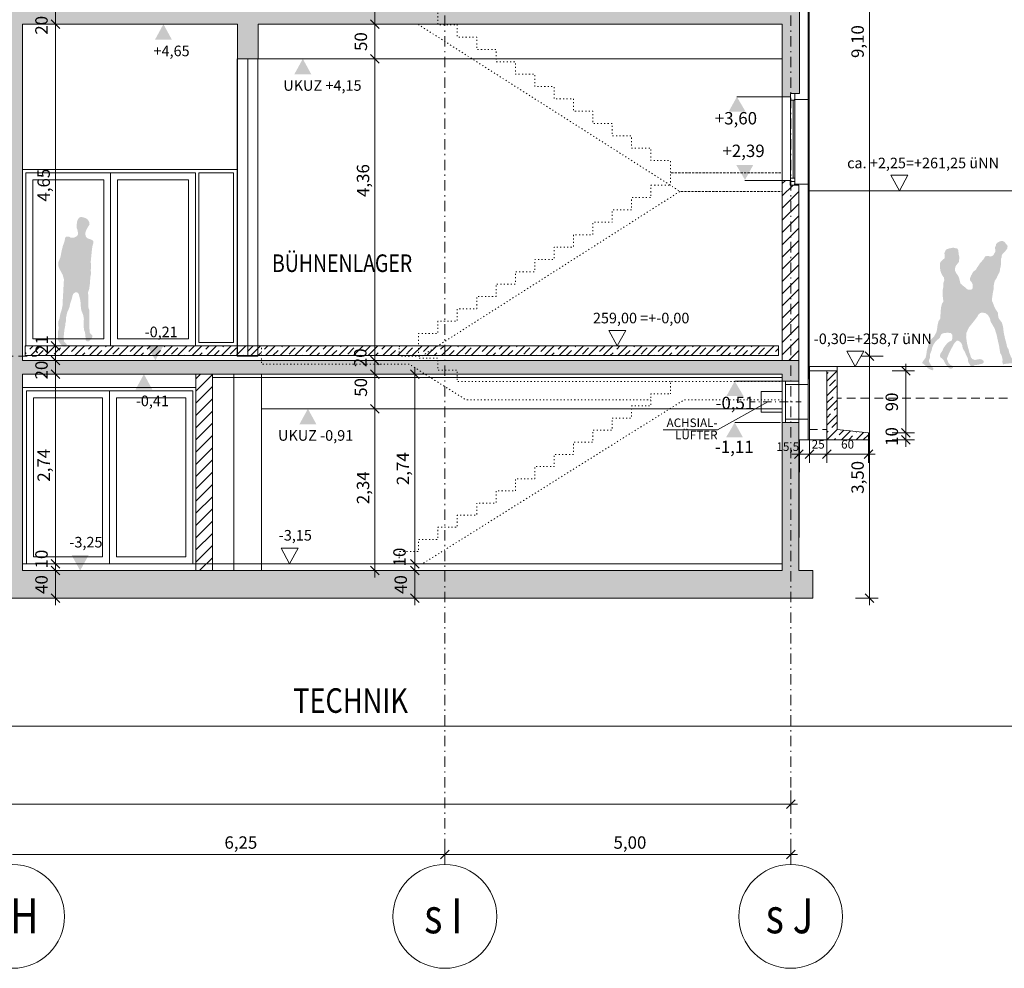
# Model space of a CAD drawing. Extents: x -42230 to 231307, y -6630 to 19629.
# Drawn here: x 70696 to 84932, y -6521 to 7194 of the extents above; entities that cross this region are included whole.
import ezdxf

# ---------------------------------------------------------------- set-up
doc = ezdxf.new("R2010")
doc.units = 0
doc.header["$MEASUREMENT"] = 0
for name, pattern in [('S-0DA000', [400, 62.5, -75, 125, -75, 62.5, 0]), ('S-0DA010', [400, 62.5, -75, 125, -75, 62.5, 0]), ('S-0DA025', [400, 62.5, -75, 125, -75, 62.5, 0]), ('S-0DD010', [475, 62.5, -50, 12.5, -50, 125, -50, 12.5, -50, 62.5, 0]), ('S-0DD025', [595, 75, -65, 17.5, -65, 150, -65, 17.5, -65, 75, 0]), ('S-0DT010', [100, 7.5, -35, 15, -35, 7.5, 0])]:
    doc.linetypes.add(name, pattern=pattern)
for name, color, linetype in [('S-00achs', 7, 'Continuous'), ('S-00bem', 7, 'Continuous'), ('S-00grafik', 7, 'Continuous'), ('S-00sonst', 7, 'Continuous'), ('S-00symbole', 7, 'Continuous'), ('S-00txt', 7, 'Continuous'), ('S-01gruend', 7, 'Continuous'), ('S-02wand', 7, 'Continuous'), ('S-02wand-lt', 7, 'Continuous'), ('S-02wand-mw', 7, 'Continuous'), ('S-03decke', 7, 'Continuous'), ('S-04treppe', 7, 'Continuous'), ('S-07fass', 7, 'Continuous'), ('S-08fboden', 7, 'Continuous'), ('S-09udecke', 7, 'Continuous'), ('S-10tuer', 7, 'Continuous')]:
    doc.layers.add(name, color=color, linetype=linetype)
doc.styles.add('ERSTELLTER_STIL_1', font='Arial')
pattern_1 = [(45, (0, 0), (-88.38835, 88.38835), [])]
pattern_2 = [(45, (0, 0), (-106.06602, 106.06602), []), (45, (105, 0), (-106.06602, 106.06602), [62.5, -75, 125, -75, 62.5, 0, 0, 0])]

# ---------------------------------------------------------------- blocks, each defined once
blk = doc.blocks.new('END$MARK$2$105_5E')
at = {"layer": 'S-00bem', "color": 1, "linetype": 'Continuous', "lineweight": 18}
for p, q in [((-62.5, -62.5), (62.5, 62.5)), ((-62.5, 0), (62.5, 0)), ((0, 125), (0, -125))]:
    blk.add_line(p, q, dxfattribs=at)
blk = doc.blocks.new('END$MARK$2$105_5E_2')
at = {"layer": 'S-00bem', "color": 1, "linetype": 'Continuous', "lineweight": 18}
for p, q in [((-62.5, -62.5), (62.5, 62.5)), ((-62.5, 0), (62.5, 0)), ((0, 125), (0, -125))]:
    blk.add_line(p, q, dxfattribs=at)

msp = doc.modelspace()

# ---------------------------------------------------------------- hatches: boundary and pattern name
at = {"layer": 'S-00grafik', "linetype": 'Continuous', "lineweight": 18}
for points in [[(71552.074159, 4328.639929), (71528.719296, 4290.534626), (71523.802482, 4256.116932), (71517.656466, 4218.011629), (71517.656466, 4184.823138), (71527.490092, 4166.385088), (71531.177702, 4149.176241), (71538.552922, 4118.446158), (71541.011329, 4097.549701), (71529.948499, 4074.194838), (71511.510449, 4056.985991), (71480.780365, 4043.464754), (71431.612232, 4043.464754), (71420.549402, 4053.298381), (71399.652945, 4059.444397), (71365.235251, 4054.527584), (71351.714015, 4036.089534), (71345.567998, 3994.29662), (71335.734371, 3963.566537), (71322.213134, 3931.60725), (71314.837914, 3898.41876), (71307.462694, 3873.834693), (71295.170661, 3816.062136), (71290.253847, 3782.873646), (71280.420221, 3747.226749), (71263.211374, 3707.892242), (71253.377747, 3677.162158), (71253.377747, 3658.724108), (71257.065357, 3629.223228), (71270.586594, 3592.347128), (71303.775084, 3529.657757), (71316.067118, 3509.990504), (71325.900744, 3475.57281), (71336.906124, 3437.079903), (71332.283346, 3395.474901), (71329.201494, 3323.051379), (71326.119642, 3264.49619), (71321.496864, 3188.990816), (71318.415011, 3131.976554), (71318.415011, 3079.585069), (71304.546677, 3007.161547), (71281.432787, 2931.656172), (71272.187231, 2874.64191), (71256.777971, 2834.577834), (71252.155193, 2806.841166), (71253.696119, 2771.399867), (71262.941675, 2745.204125), (71256.777971, 2711.303753), (71247.532415, 2672.780603), (71250.614267, 2563.374856), (71261.400749, 2544.883744), (71282.973713, 2510.983372), (71310.710381, 2478.623926), (71335.365198, 2464.755592), (71358.479088, 2464.755592), (71370.806496, 2481.705778), (71375.429274, 2500.19689), (71363.101866, 2517.147076), (71338.44705, 2540.260966), (71333.824272, 2569.53856), (71333.824272, 2628.093749), (71343.069828, 2715.926531), (71353.85631, 2765.236163), (71355.397236, 2796.054684), (71363.101866, 2826.873204), (71367.724644, 2894.673948), (71384.67483, 2967.097471), (71413.952424, 3030.275437), (71420.116128, 3059.553031), (71427.820758, 3096.535255), (71452.475574, 3165.876926), (71458.639278, 3201.318224), (71469.42576, 3229.054892), (71495.621503, 3250.627856), (71526.440023, 3252.168782), (71549.553913, 3227.513966), (71557.258543, 3196.695446), (71569.585951, 3148.92674), (71577.290581, 3098.076181), (71580.372433, 3036.439141), (71586.536137, 2993.293213), (71615.813731, 2920.86969), (71623.518361, 2868.478206), (71621.977435, 2748.285977), (71628.141139, 2703.599123), (71640.468547, 2672.780603), (71646.632251, 2625.011897), (71649.714103, 2558.752078), (71663.582438, 2546.42467), (71695.941884, 2543.342818), (71711.351144, 2558.752078), (71737.546886, 2589.570598), (71746.792442, 2604.979858), (71748.333368, 2628.093749), (71731.383182, 2641.962083), (71711.351144, 2661.994121), (71706.728366, 2685.108011), (71702.105588, 2794.513758), (71700.564662, 2999.456917), (71691.319106, 3019.488955), (71688.237254, 3094.994329), (71688.237254, 3213.645632), (71682.07355, 3241.3823), (71689.77818, 3267.578042), (71700.564662, 3298.396563), (71712.89207, 3387.770271), (71715.973922, 3461.734719), (71726.760404, 3520.289908), (71723.678552, 3572.681392), (71728.175662, 3641.04549), (71722.878998, 3692.687965), (71729.499828, 3757.572101), (71734.796492, 3814.51124), (71741.417322, 3878.07121), (71748.038152, 3921.768688), (71759.955647, 3960.169503), (71762.603979, 3991.949488), (71746.713986, 4006.515314), (71710.961504, 4022.405307), (71676.533187, 4032.998635), (71659.319028, 4047.564461), (71648.7257, 4071.39945), (71643.429036, 4108.476099), (71651.374032, 4133.635253), (71669.912357, 4174.6844), (71688.450681, 4205.140219), (71705.664839, 4235.596037), (71703.016507, 4263.403524), (71683.154017, 4300.480173), (71651.374032, 4324.315161), (71612.973217, 4337.556822), (71575.896569, 4341.52932)], [(83748.818489, 2244.593963), (83747.063936, 2225.28385), (83765.419492, 2214.737921), (83801.176046, 2184.854687), (83826.568424, 2154.044087), (83861.243051, 2136.252394), (83891.844708, 2125.061029), (83905.045366, 2133.206969), (83904.763435, 2155.817247), (83887.207875, 2176.881915), (83860.888131, 2218.056692), (83844.44169, 2246.185371), (83843.696076, 2273.977738), (83855.196562, 2301.124669), (83857.31462, 2355.291162), (83880.006471, 2413.03975), (83890.115907, 2455.732947), (83909.016719, 2497.471587), (83931.990501, 2532.609897), (83968.783186, 2568.984696), (83998.020984, 2592.49515), (84009.212349, 2623.096807), (84022.594759, 2648.670936), (84054.487287, 2661.971774), (84109.608336, 2668.645091), (84158.901863, 2662.608625), (84182.103194, 2636.825552), (84182.512496, 2593.332359), (84173.512177, 2557.703175), (84136.901245, 2538.756565), (84112.227291, 2522.619246), (84085.489661, 2490.626539), (84054.342748, 2449.533335), (84040.160341, 2413.440467), (84014.040955, 2374.538309), (84001.122228, 2343.782091), (84005.631691, 2312.844121), (84035.27879, 2292.861381), (84052.679789, 2273.524077), (84069.899035, 2236.758583), (84094.182294, 2198.883971), (84136.666549, 2152.190792), (84166.649961, 2147.908879), (84189.905675, 2160.436911), (84187.587258, 2186.347354), (84149.303344, 2205.557288), (84126.256574, 2229.612998), (84115.146782, 2256.477998), (84101.691384, 2290.097888), (84109.891706, 2315.208335), (84138.565641, 2383.939344), (84162.184858, 2431.323756), (84187.840561, 2475.408002), (84204.059453, 2508.200705), (84227.651479, 2536.429564), (84246.988783, 2553.830563), (84275.244833, 2549.394089), (84305.355616, 2524.229261), (84322.111179, 2492.645856), (84329.275371, 2451.498269), (84340.539724, 2422.905907), (84362.631937, 2390.058822), (84380.623989, 2344.656513), (84403.643568, 2301.445251), (84410.007764, 2249.778927), (84426.763327, 2218.195522), (84445.091692, 2188.49404), (84459.837962, 2179.366352), (84482.293678, 2181.375646), (84494.721531, 2198.1584), (84560.052197, 2207.486447), (84618.009729, 2221.378338), (84632.164945, 2238.315654), (84631.728452, 2262.653295), (84607.572563, 2279.644992), (84579.007391, 2287.536192), (84503.62167, 2273.826052), (84467.374242, 2289.735822), (84449.818682, 2310.800489), (84439.663448, 2346.456865), (84425.744366, 2385.258844), (84412.316158, 2438.034286), (84393.42393, 2512.956324), (84379.895543, 2605.770234), (84384.850082, 2667.1553), (84416.669621, 2739.650158), (84501.137233, 2846.456139), (84538.575353, 2895.077039), (84554.794245, 2927.869742), (84580.422756, 2952.798436), (84618.115617, 2959.653506), (84662.536176, 2949.69863), (84698.13817, 2921.542759), (84725.385281, 2870.003805), (84734.431396, 2827.283418), (84752.759761, 2797.581936), (84794.107706, 2724.669193), (84821.145874, 2636.546497), (84839.083544, 2552.833084), (84855.939287, 2481.211211), (84872.276964, 2376.460322), (84895.451105, 2331.521697), (84906.997389, 2280.319056), (84903.797403, 2238.244103), (84915.061756, 2209.65174), (84942.235878, 2217.306806), (84974.901211, 2221.97083), (85035.513472, 2225.653105), (85077.742986, 2220.725757), (85118.863381, 2208.734396), (85151.374153, 2215.125782), (85165.68393, 2230.335735), (85150.192046, 2267.25579), (85114.099178, 2281.438197), (85051.295871, 2282.783449), (85027.012612, 2320.658061), (85004.638468, 2376.115424), (84993.092184, 2427.318065), (84972.727334, 2460.319711), (84966.181387, 2494.557846), (84939.634093, 2596.654006), (84922.005545, 2676.912693), (84916.750468, 2735.64303), (84907.39523, 2781.818143), (84895.512633, 2817.319958), (84866.047286, 2854.730887), (84845.527874, 2889.459896), (84839.345431, 2958.554409), (84805.188869, 3009.475119), (84783.742091, 3054.568305), (84767.631963, 3098.397811), (84752.603763, 3130.135778), (84754.84919, 3163.419355), (84767.694929, 3253.369593), (84777.495244, 3299.517516), (84776.931381, 3344.738072), (84787.092861, 3390.206554), (84794.926451, 3419.019001), (84819.764766, 3455.600001), (84835.122162, 3493.415001), (84849.245557, 3521.74908), (84866.467645, 3550.360425), (84868.10385, 3578.618342), (84873.871644, 3607.245946), (84881.319288, 3628.735689), (84882.895589, 3680.93509), (84884.346951, 3711.258802), (84881.943987, 3738.114135), (84891.163902, 3751.433121), (84893.447058, 3772.460756), (84897.703588, 3794.706132), (84916.420681, 3818.245411), (84940.487105, 3840.181003), (84956.382771, 3860.344325), (84973.03407, 3883.698761), (84980.035864, 3921.807285), (84968.0433, 3939.475222), (84952.859622, 3957.898791), (84934.207565, 3980.176686), (84910.005075, 3994.669768), (84873.853665, 3991.435009), (84839.844213, 3975.897904), (84814.081681, 3949.645878), (84809.640308, 3929.466297), (84798.523183, 3902.44238), (84800.355357, 3870.330138), (84802.850742, 3842.441908), (84792.119563, 3822.740694), (84779.692276, 3798.723048), (84766.433193, 3784.001478), (84738.528704, 3770.0518), (84706.802408, 3775.542329), (84676.478696, 3776.993691), (84653.184163, 3769.703505), (84645.366833, 3752.345352), (84622.317048, 3719.047887), (84596.646937, 3691.762964), (84583.295433, 3678.074292), (84557.793907, 3637.269281), (84537.380705, 3609.413569), (84527.774845, 3588.771879), (84499.946518, 3562.33501), (84485.19243, 3552.685506), (84466.089391, 3521.823523), (84457.239163, 3504.372948), (84449.236989, 3489.080589), (84434.156859, 3448.166897), (84438.625617, 3421.496407), (84454.564928, 3406.263952), (84465.524594, 3388.503593), (84476.098315, 3363.420531), (84476.511646, 3323.893164), (84467.275473, 3299.119885), (84449.422693, 3289.193116), (84409.802904, 3289.812682), (84385.692836, 3303.272867), (84370.601579, 3320.663539), (84343.871186, 3340.136265), (84322.397702, 3359.038202), (84301.016639, 3376.907241), (84292.970821, 3397.01066), (84282.706884, 3441.903616), (84273.644428, 3473.368906), (84261.097333, 3497.234228), (84239.824952, 3525.524663), (84228.772863, 3544.317919), (84220.819467, 3563.38844), (84220.112612, 3594.560206), (84223.151401, 3618.778955), (84237.552061, 3644.014343), (84257.117209, 3669.711838), (84276.959622, 3692.310642), (84276.421351, 3709.96232), (84283.346983, 3760.558034), (84272.789521, 3797.09539), (84268.815389, 3841.509979), (84266.303745, 3857.943916), (84257.980663, 3881.146027), (84242.688304, 3889.1482), (84218.561976, 3891.154092), (84195.946914, 3899.542211), (84174.590878, 3894.155377), (84120.891551, 3883.275708), (84088.689431, 3869.763499), (84075.780123, 3844.309368), (84064.781872, 3814.470168), (84071.593524, 3789.261941), (84070.713515, 3748.178586), (84042.603128, 3722.882982), (84009.140285, 3689.515004), (83999.783471, 3658.303986), (84005.556588, 3576.811326), (84014.683726, 3542.698148), (84024.239011, 3520.772796), (84038.853417, 3493.225366), (84057.987704, 3466.082367), (84064.506019, 3427.179688), (84051.168565, 3389.537733), (84049.027833, 3328.598609), (84040.051733, 3276.160005), (84040.361298, 3204.809303), (84051.994265, 3117.941183), (84031.856964, 3090.021446), (84018.911046, 3040.109676), (84012.720018, 2992.543512), (84005.956544, 2873.537228), (83981.564521, 2834.789631), (83967.200362, 2781.268574), (83960.209338, 2723.183672), (83950.409024, 2677.03575), (83917.507557, 2616.632432), (83884.015037, 2582.294118), (83849.567959, 2539.164429), (83841.213076, 2515.781345), (83825.430677, 2458.651001), (83810.911957, 2406.857307), (83805.339173, 2352.381692), (83793.811496, 2306.079208), (83767.382988, 2270.631776)]]:
    msp.add_hatch(color=4, dxfattribs=at).paths.add_polyline_path(points, flags=0)
at = {"layer": 'S-00symbole', "linetype": 'Continuous', "lineweight": 18}
for points in [[(72651.681187, 6904.622224), (72897.093782, 6904.622224), (72774.387484, 7128.623926)], [(74666.685847, 6404.622224), (74912.098443, 6404.622224), (74789.392145, 6628.623926)], [(80947.003672, 5865.625647), (81190.753672, 5865.625647), (81065.500389, 6078.627939)], [(81301.100042, 5091.630232), (81057.350042, 5091.630232), (81182.603325, 4878.627939)], [(72780.407277, 2492.625628), (72534.994682, 2492.625628), (72657.70098, 2268.623926)], [(72369.591302, 1844.622223), (72615.003897, 1844.622223), (72492.297599, 2068.623926)], [(80915.753165, 1755.621633), (81159.503165, 1755.621633), (81034.249881, 1968.623926)], [(74740.409434, 1344.622223), (74985.822029, 1344.622223), (74863.115731, 1568.623926)], [(81152.746598, 1155.621633), (81034.249881, 1368.623926), (80908.996598, 1155.621633)], [(71692.456925, -547.374372), (71447.04433, -547.374372), (71569.750627, -771.376074)]]:
    msp.add_hatch(color=4, dxfattribs=at).paths.add_polyline_path(points, flags=0)
at = {"layer": 'S-02wand-mw', "linetype": 'Continuous', "lineweight": 18}
h = msp.add_hatch(dxfattribs=at)
h.set_pattern_fill('S_MW035CN050', color=3, style=0, pattern_type=2)
h.set_pattern_definition(pattern_1)
h.paths.add_polyline_path([(81836.067419, 4868.623926), (81721.531674, 4868.623926), (81721.531674, 2268.623926), (81961.531674, 2268.623926), (81961.531674, 4803.623926), (81836.067419, 4803.623926)], flags=0)
h = msp.add_hatch(dxfattribs=at)
h.set_pattern_fill('S_MW035CN050', color=3, style=0, pattern_type=2)
h.set_pattern_definition(pattern_1)
h.paths.add_polyline_path([(73243.342115, -771.376074), (73483.342115, -771.376074), (73483.342115, 2068.623926), (73243.342115, 2068.623926)], flags=0)
at = {"layer": 'S-03decke', "linetype": 'Continuous', "lineweight": 18}
h = msp.add_hatch(dxfattribs=at)
h.set_pattern_fill('S_BS035CN050', color=3, style=0, pattern_type=2)
h.set_pattern_definition(pattern_2)
h.paths.add_polyline_path([(31818.364732, -1671.376074), (35967.990344, -1671.376074), (35967.990344, -1171.376074), (35767.990366, -1171.376074), (35767.990245, 1968.623926), (70436.14159, 1968.623926), (70436.14159, -771.376074), (70236.14159, -771.376074), (70236.14159, -1171.376377), (82163.729165, -1171.376377), (82163.729165, -771.376074), (81961.531674, -771.376074), (81961.531674, 1368.623926), (81718.342115, 1368.623926), (81718.342115, -771.376074), (70736.141589, -771.376074), (70736.141589, 2068.623926), (81718.342115, 2068.623926), (81718.342115, 1968.623926), (81961.531674, 1968.623926), (81961.531674, 2268.623926), (70736.141589, 2268.623926), (70736.141589, 7128.623926), (73843.335579, 7128.623926), (73843.335579, 6628.623926), (74143.335579, 6628.623926), (74143.335579, 7128.623926), (81718.342115, 7128.623926), (81718.342115, 6078.623926), (81838.342115, 6078.623926), (81838.342115, 6128.623926), (81968.771986, 6128.624152), (81968.656791, 7328.624152), (70736.141589, 7328.623926), (70736.141589, 10528.623926), (81718.342115, 10528.623926), (81718.342115, 10328.623943), (81838.342115, 10328.623943), (81838.517909, 10378.618984), (81968.342143, 10378.626894), (81968.342143, 11328.623926), (81718.342115, 11328.623926), (81718.342115, 10808.623926), (70736.141589, 10808.623926), (70736.141589, 14228.623926), (70436.14159, 14228.623926), (70436.14159, 2218.623926), (35767.990245, 2218.623926), (35767.990245, 14228.623926), (35467.990344, 14228.623926), (35467.990245, 8308.623926), (32607.990248, 8308.623926), (32607.990248, 8788.623926), (32357.990248, 8788.623926), (32357.990248, 8028.623926), (35467.990245, 8028.623926), (35467.990316, 5288.623926), (35467.990316, 5028.623926), (35467.990344, 1868.623926), (32018.364732, 1868.623926), (32018.364732, -1171.376074), (31818.364732, -1171.376074)], flags=0)
h.paths.add_polyline_path([(32268.364732, 1668.623926), (35467.990344, 1668.623926), (35467.990366, -1171.376074), (32268.364732, -1171.376074)], flags=0)
h = msp.add_hatch(dxfattribs=at)
h.set_pattern_fill('S_BS035CN050', color=3, style=0, pattern_type=2)
h.set_pattern_definition(pattern_2)
h.paths.add_polyline_path([(82366.531674, 1118.623926), (82966.531674, 1118.623926), (82966.531674, 1218.623926), (82516.531674, 1268.623926), (82516.531674, 2118.623926), (82366.531674, 2118.623926)], flags=0)
at = {"layer": 'S-08fboden', "linetype": 'Continuous', "lineweight": 18}
h = msp.add_hatch(dxfattribs=at)
h.set_pattern_fill('S_BS035CN050', color=3, style=0, pattern_type=2)
h.set_pattern_definition(pattern_2)
h.paths.add_polyline_path([(70776.105544, 2338.623926), (81668.784651, 2338.623926), (81668.784651, 2478.623926), (70776.105544, 2478.623926)], flags=0)

# ---------------------------------------------------------------- linework, layer by layer
at = {"layer": 'S-00achs', "color": 1, "linetype": 'S-0DD025', "lineweight": 18}
for p, q in [((76843.342115, -5021.376074), (76843.342115, 19628.623926)), ((81843.342115, -5021.376074), (81843.342115, 19628.623926))]:
    msp.add_line(p, q, dxfattribs=at)
at = {"layer": 'S-00achs', "color": 4, "linetype": 'Continuous', "lineweight": 18}
for centre in [(70593.342115, -5771.376074), (76843.342115, -5771.376074), (81843.342115, -5771.376074)]:
    msp.add_circle(centre, 750, dxfattribs=at)
at = {"layer": 'S-00bem', "color": 4, "linetype": 'Continuous', "lineweight": 18}
for p, q in [((82982.183474, 2328.623926), (82982.183474, 11428.623926)), ((71214.465099, 7128.623926), (71214.465099, 7328.623926)), ((75831.825505, 7128.623926), (75831.825505, 7328.623926)), ((71314.465099, 7128.623926), (71014.465099, 7128.623926)), ((71214.465099, 2478.623926), (71214.465099, 7128.623926)), ((75731.825505, 7128.623926), (76031.825505, 7128.623926)), ((75831.825505, 6628.623926), (75831.825505, 7128.623926)), ((75731.825505, 6628.623926), (76031.825505, 6628.623926)), ((75831.825505, 2268.623926), (75831.825505, 6628.623926)), ((71314.465099, 2478.623926), (71014.465099, 2478.623926)), ((71214.465099, 2268.623926), (71214.465099, 2478.623926)), ((82882.183474, 2328.623926), (83182.183474, 2328.623926)), ((82982.183474, -1171.376377), (82982.183474, 2328.623926)), ((71114.465099, 2268.623926), (71414.465099, 2268.623926)), ((71214.465099, 2068.623926), (71214.465099, 2268.623926)), ((75731.825505, 2268.623926), (76031.825505, 2268.623926)), ((75831.825505, 2068.623926), (75831.825505, 2268.623926)), ((76408.371981, 2068.623926), (76408.371981, 2168.623926)), ((83508.445034, 2118.623926), (83508.445034, 2218.623926)), ((71114.465099, 2068.623926), (71414.465099, 2068.623926)), ((71214.465099, -671.376074), (71214.465099, 2068.623926)), ((75731.825505, 2068.623926), (76031.825505, 2068.623926)), ((75831.825505, 1568.623926), (75831.825505, 2068.623926)), ((76508.371981, 2068.623926), (76208.371981, 2068.623926)), ((76408.371981, -671.376074), (76408.371981, 2068.623926)), ((83608.445034, 2118.623926), (83308.445034, 2118.623926)), ((83508.445034, 1218.623926), (83508.445034, 2118.623926)), ((75931.825505, 1568.623926), (75631.825505, 1568.623926)), ((75831.825505, -771.376074), (75831.825505, 1568.623926)), ((83608.445034, 1218.623926), (83308.445034, 1218.623926)), ((83508.445034, 1118.623926), (83508.445034, 1218.623926)), ((81961.531674, 814.370605), (81961.531674, 1114.370605)), ((82116.405446, 814.370605), (82116.405446, 1114.370605)), ((82366.531674, 814.370605), (82366.531674, 1114.370605)), ((82966.531674, 814.370605), (82966.531674, 1114.370605)), ((83608.445034, 1118.623926), (83308.445034, 1118.623926)), ((83508.445034, 1018.623926), (83508.445034, 1118.623926)), ((81861.531674, 914.370605), (81961.531674, 914.370605)), ((81961.531674, 914.370605), (82116.405446, 914.370605)), ((82116.405446, 914.370605), (82366.531674, 914.370605)), ((82366.531674, 914.370605), (82966.531674, 914.370605)), ((82966.531674, 914.370605), (83066.531674, 914.370605)), ((71114.465099, -671.376074), (71414.465099, -671.376074)), ((71214.465099, -771.376074), (71214.465099, -671.376074)), ((76308.371981, -671.376074), (76608.371981, -671.376074)), ((76408.371981, -771.376074), (76408.371981, -671.376074)), ((71114.465099, -771.376074), (71414.465099, -771.376074)), ((71214.465099, -1171.376377), (71214.465099, -771.376074)), ((75931.825505, -771.376074), (75631.825505, -771.376074)), ((75831.825505, -871.376074), (75831.825505, -771.376074)), ((76508.371981, -771.376074), (76208.371981, -771.376074)), ((76408.371981, -1171.376377), (76408.371981, -771.376074)), ((71314.465099, -1171.376377), (71014.465099, -1171.376377)), ((71214.465099, -1271.376377), (71214.465099, -1171.376377)), ((76508.371981, -1171.376377), (76208.371981, -1171.376377)), ((76408.371981, -1271.376377), (76408.371981, -1171.376377)), ((83082.183474, -1171.376377), (82782.183474, -1171.376377)), ((82982.183474, -1271.376377), (82982.183474, -1171.376377)), ((81843.342115, -4248.530249), (81843.342115, -3948.530249)), ((7093.364696, -4148.530249), (81843.342115, -4148.530249)), ((81843.342115, -4148.530249), (81943.342115, -4148.530249)), ((76843.342115, -4974.570827), (76843.342115, -4674.570827)), ((81843.342115, -4974.570827), (81843.342115, -4674.570827)), ((70593.342115, -4874.570827), (76843.342115, -4874.570827)), ((76843.342115, -4874.570827), (81843.342115, -4874.570827)), ((81843.342115, -4874.570827), (81943.342115, -4874.570827))]:
    msp.add_line(p, q, dxfattribs=at)
at = {"layer": 'S-00symbole', "color": 4, "linetype": 'Continuous', "lineweight": 18}
for p, q in [((81749.592623, 6078.627939), (81065.500389, 6078.627939)), ((81726.551554, 4868.627939), (81182.603325, 4868.627939)), ((81718.342115, 1968.623926), (81034.249881, 1968.623926)), ((81695.301046, 1368.623926), (81034.249881, 1368.623926))]:
    msp.add_line(p, q, dxfattribs=at)
at = {"layer": 'S-00symbole', "color": 1, "linetype": 'S-0DA025', "lineweight": 18}
msp.add_line((82516.531674, 1720.604409), (125713.457976, 1720.604409), dxfattribs=at)
at = {"layer": 'S-00symbole', "color": 4, "linetype": 'Continuous', "lineweight": 18, "flags": 128}
for points in [[(83538.766745, 4944.606111), (83293.35415, 4944.606111), (83416.060447, 4720.604409), (83538.766745, 4944.606111), (83416.060447, 4720.604409)], [(79457.843431, 2702.625628), (79212.430835, 2702.625628), (79335.137133, 2478.623926), (79457.843431, 2702.625628), (79335.137133, 2478.623926)], [(82899.694837, 2402.625628), (82654.282241, 2402.625628), (82776.988539, 2178.623926), (82899.694837, 2402.625628), (82776.988539, 2178.623926)], [(74719.936375, -447.374372), (74474.523779, -447.374372), (74597.230077, -671.376074), (74719.936375, -447.374372), (74597.230077, -671.376074)]]:
    msp.add_lwpolyline(points, close=True, dxfattribs=at)
at = {"layer": 'S-01gruend', "color": 11, "linetype": 'Continuous', "lineweight": 18, "flags": 128}
msp.add_lwpolyline([(82101.531674, 2268.623926), (82096.405446, 2178.623926), (82361.531674, 2178.623926), (116434.314428, 2178.623926), (116434.314428, 4720.604409), (82096.405446, 4720.604409)], close=True, dxfattribs=at)
at = {"layer": 'S-01gruend', "color": 4, "linetype": 'Continuous', "lineweight": 18, "flags": 128}
for points in [[(135215.119224, 2178.623926), (82516.531674, 2178.623926), (82516.531674, 1268.623926), (82966.531674, 1218.623926), (82966.531674, 1118.623926), (81968.342115, 1118.623926), (81961.531674, -771.376074), (82163.729165, -771.376074), (82163.729165, -1171.376377), (81968.342115, -1171.376377), (70736.141589, -1171.376377), (70236.14159, -1171.376377)], [(-42230.20999, -3021.376074), (231307.1849, -3021.376074)]]:
    msp.add_lwpolyline(points, dxfattribs=at)
at = {"layer": 'S-02wand', "color": 4, "linetype": 'S-0DA000', "lineweight": 18}
msp.add_line((39132.990292, 2328.623686), (70939.465099, 2328.623686), dxfattribs=at)
at = {"layer": 'S-02wand', "color": 4, "linetype": 'Continuous', "lineweight": 18, "flags": 128}
for points in [[(73838.363368, 2328.623926), (74138.363368, 2328.623926), (74138.363368, 6628.623926), (73838.363368, 6628.623926)], [(73793.335579, -771.376074), (74193.335579, -771.376074), (74193.335579, 2068.623926), (73793.335579, 2068.623926)]]:
    msp.add_lwpolyline(points, close=True, dxfattribs=at)
at = {"layer": 'S-02wand-lt', "color": 4, "linetype": 'Continuous', "lineweight": 18, "flags": 128}
msp.add_lwpolyline([(73843.335579, 2328.623926), (73993.356273, 2328.623926), (73993.356273, 6628.623926), (73843.335579, 6628.623926)], close=True, dxfattribs=at)
at = {"layer": 'S-02wand-mw', "color": 4, "linetype": 'Continuous', "lineweight": 18}
for p, q in [((81721.531674, 6078.623926), (81721.531674, 4868.623926)), ((82096.405446, 4815.122182), (82096.405446, 6038.619895))]:
    msp.add_line(p, q, dxfattribs=at)
at = {"layer": 'S-02wand-mw', "color": 11, "linetype": 'Continuous', "lineweight": 18}
for p, q in [((81841.531674, 4903.623926), (81841.531674, 6058.935999)), ((81901.531674, 4903.623926), (81901.531674, 6058.935999))]:
    msp.add_line(p, q, dxfattribs=at)
at = {"layer": 'S-02wand-mw', "color": 4, "linetype": 'Continuous', "lineweight": 18, "flags": 128}
for points in [[(81901.531674, 6028.623926), (81901.531674, 6128.623926), (81841.531674, 6128.623926), (81841.531674, 6028.623926)], [(81879.031674, 6028.623926), (81879.031674, 4903.623926)], [(81901.531674, 4903.623926), (81901.531674, 4803.623926), (81841.531674, 4803.623926), (81841.531674, 4903.623926)]]:
    msp.add_lwpolyline(points, close=True, dxfattribs=at)
at = {"layer": 'S-02wand-mw', "color": 3, "linetype": 'Continuous', "lineweight": 18, "flags": 128}
for points in [[(81836.067419, 4868.623926), (81721.531674, 4868.623926), (81721.531674, 2268.623926), (81961.531674, 2268.623926), (81961.531674, 4803.623926), (81836.067419, 4803.623926)], [(73243.342115, -771.376074), (73483.342115, -771.376074), (73483.342115, 2068.623926), (73243.342115, 2068.623926)]]:
    msp.add_lwpolyline(points, close=True, dxfattribs=at)
at = {"layer": 'S-02wand-mw', "color": 4, "linetype": 'Continuous', "lineweight": 18, "flags": 128}
msp.add_lwpolyline([(81901.531674, 4903.623926), (81901.531674, 4853.623926), (81841.531674, 4853.623926), (81841.531674, 4878.623926)], dxfattribs=at)
at = {"layer": 'S-03decke', "color": 4, "linetype": 'Continuous', "lineweight": 18}
for p, q in [((74138.363368, 6628.623926), (81711.531647, 6628.623926)), ((81718.368743, 1961.285216), (81718.368743, 1368.623926)), ((81961.558302, 1961.285216), (81961.558302, 1368.623926)), ((74193.335579, 1568.623926), (81711.531647, 1568.623926))]:
    msp.add_line(p, q, dxfattribs=at)
at = {"layer": 'S-03decke', "color": 3, "linetype": 'Continuous', "lineweight": 18, "flags": 128}
msp.add_lwpolyline([(70236.14159, -1171.376377), (82163.729165, -1171.376377), (82163.729165, -771.376074), (81961.531674, -771.376074), (81961.531674, 1368.623926), (81718.342115, 1368.623926), (81718.342115, -771.376074), (70736.141589, -771.376074), (70736.141589, 2068.623926), (81718.342115, 2068.623926), (81718.342115, 1968.623926), (81961.531674, 1968.623926), (81961.531674, 2268.623926), (70736.141589, 2268.623926), (70736.141589, 7128.623926), (73843.335579, 7128.623926), (73843.335579, 6628.623926), (74143.335579, 6628.623926), (74143.335579, 7128.623926), (81718.342115, 7128.623926), (81718.342115, 6078.623926), (81838.342115, 6078.623926), (81838.342115, 6128.623926), (81968.771986, 6128.624152), (81968.656791, 7328.624152)], dxfattribs=at)
msp.add_lwpolyline([(82366.531674, 1118.623926), (82366.531674, 2118.623926), (82516.531674, 2118.623926), (82516.531674, 1268.623926), (82966.531674, 1218.623926), (82966.531674, 1118.623926)], close=True, dxfattribs=at)
at = {"layer": 'S-04treppe', "color": 4, "linetype": 'S-0DT010', "lineweight": 18, "flags": 128}
for points in [[(76463.232749, 7122.143924), (80242.226403, 4712.071442), (81721.531674, 4712.071442), (81721.531674, 4978.623926), (80103.23275, 4978.623926), (80103.23275, 5157.195354), (79823.23275, 5157.195354), (79823.23275, 5335.766783), (79543.23275, 5335.766783), (79543.23275, 5514.338211), (79263.23275, 5514.338211), (79263.23275, 5692.90964), (78983.23275, 5692.90964), (78983.23275, 5871.481069), (78703.232749, 5871.481069), (78703.232749, 6050.052497), (78423.232749, 6050.052497), (78423.232749, 6228.623926), (78143.232749, 6228.623926), (78143.232749, 6407.195354), (77863.232749, 6407.195354), (77863.232749, 6585.766783), (77583.232749, 6585.766783), (77583.232749, 6764.338211), (77303.232749, 6764.338211), (77303.232749, 6942.90964), (77023.232749, 6942.90964), (77023.232749, 7121.481068), (76743.232749, 7121.481068), (76743.232749, 7328.623926), (76463.232749, 7328.623926)], [(79823.23275, 1699.858423), (77145.679342, 1699.858423), (76324.239096, 2215.564224), (74190.553908, 2215.564224), (74190.553908, 2477.817474), (76133.232749, 2477.817474), (76463.232749, 2477.817474), (76463.232749, 2302.12623), (76743.232749, 2302.12623), (76743.232749, 2126.434986), (77023.232749, 2126.434986), (77023.232749, 1961.285216), (80103.23275, 1961.285216)]]:
    msp.add_lwpolyline(points, dxfattribs=at)
for points in [[(80103.23275, 4800.052497), (80103.23275, 4978.623926), (80433.23275, 4978.623926), (81721.531674, 4978.623926), (81721.531674, 4712.071442), (80242.226403, 4712.071442), (77023.232749, 2658.035615), (76506.993391, 2328.623926), (76183.232749, 2328.623926), (76183.232749, 2478.623926), (76463.232749, 2478.623926), (76463.232749, 2657.195354), (76743.232749, 2657.195354), (76743.232749, 2835.766783), (77023.232749, 2835.766783), (77023.232749, 3014.338211), (77303.232749, 3014.338211), (77303.232749, 3192.90964), (77583.232749, 3192.90964), (77583.232749, 3371.481069), (77863.232749, 3371.481069), (77863.232749, 3550.052497), (78143.232749, 3550.052497), (78143.232749, 3728.623926), (78423.232749, 3728.623926), (78423.232749, 3907.195354), (78703.232749, 3907.195354), (78703.232749, 4085.766783), (78983.23275, 4085.766783), (78983.23275, 4264.338211), (79263.23275, 4264.338211), (79263.23275, 4442.90964), (79543.23275, 4442.90964), (79543.23275, 4621.481069), (79823.23275, 4621.481069), (79823.23275, 4800.052497)], [(80103.23275, 1785.774463), (80103.23275, 1961.285216), (81718.368743, 1961.285216), (81718.368743, 1699.858423), (80305.079941, 1699.858423), (76522.145567, -671.376074), (76183.232749, -671.376074), (76183.232749, -495.865322), (76463.232749, -495.865322), (76463.232749, -320.354569), (76743.233068, -320.354569), (76743.233068, -144.843816), (77023.232749, -144.843816), (77023.232749, 30.666936), (77303.232749, 30.666936), (77303.232749, 206.177689), (77583.232749, 206.177689), (77583.232749, 381.688442), (77863.232749, 381.688442), (77863.232749, 557.199195), (78143.232749, 557.199195), (78143.232749, 732.709947), (78423.232749, 732.709947), (78423.232749, 908.2207), (78703.232749, 908.2207), (78703.232749, 1083.731453), (78983.23275, 1083.731453), (78983.23275, 1259.242205), (79263.23275, 1259.242205), (79263.23275, 1434.752958), (79543.23275, 1434.752958), (79543.23275, 1610.263711), (79823.23275, 1610.263711), (79823.23275, 1785.774463)]]:
    msp.add_lwpolyline(points, close=True, dxfattribs=at)
at = {"layer": 'S-07fass', "color": 4, "linetype": 'Continuous', "lineweight": 18}
for p, q in [((82116.405446, 2118.623926), (82116.405446, 1118.623926)), ((81718.342115, 1368.623926), (81718.342115, 1968.623926)), ((81768.368743, 1368.623926), (81768.368743, 1968.623926)), ((82096.405446, 1918.623926), (82096.405446, 1418.623926))]:
    msp.add_line(p, q, dxfattribs=at)
at = {"layer": 'S-07fass', "color": 4, "linetype": 'S-0DD010', "lineweight": 18}
msp.add_line((81268.06795, 1668.623926), (81993.256275, 1668.623926), dxfattribs=at)
at = {"layer": 'S-07fass', "color": 4, "linetype": 'S-0DA010', "lineweight": 18}
msp.add_line((82366.531674, 1268.623926), (82116.405446, 1268.623926), dxfattribs=at)
at = {"layer": 'S-07fass', "color": 4, "linetype": 'Continuous', "lineweight": 18, "flags": 128}
for points in [[(35337.801645, 1478.516387), (35337.801645, 11303.623926), (82108.342358, 11303.623926), (82108.342358, 1998.623926)], [(81891.531647, 9078.627973), (82096.405446, 9078.627973), (82096.405446, 6038.619895), (81891.531647, 6038.619895)], [(81891.531647, 4815.122182), (82096.405446, 4815.122182), (82096.405446, 1918.623926), (81768.368743, 1918.623926)], [(80001.298877, 1263.922881), (80785.713212, 1263.922881), (81512.821388, 1668.623926)], [(81768.368743, 1418.623926), (82096.405446, 1418.623926), (82096.405446, 1118.623926)]]:
    msp.add_lwpolyline(points, dxfattribs=at)
for points in [[(82116.405446, 2118.623926), (82516.531674, 2118.623926), (82516.531674, 2178.623926), (82116.405446, 2178.623926)], [(81418.342115, 1518.623926), (81718.342115, 1518.623926), (81718.342115, 1818.623926), (81418.342115, 1818.623926)]]:
    msp.add_lwpolyline(points, close=True, dxfattribs=at)
at = {"layer": 'S-08fboden', "color": 4, "linetype": 'Continuous', "lineweight": 18}
for p, q in [((70736.141589, -671.376074), (73243.342115, -671.376074)), ((81718.342115, -671.376074), (70736.141589, -671.376074)), ((73483.342115, -671.376074), (81711.531647, -671.376074))]:
    msp.add_line(p, q, dxfattribs=at)
at = {"layer": 'S-08fboden', "color": 3, "linetype": 'Continuous', "lineweight": 18, "flags": 128}
msp.add_lwpolyline([(70776.105544, 2338.623926), (81668.784651, 2338.623926), (81668.784651, 2478.623926), (70776.105544, 2478.623926)], close=True, dxfattribs=at)
at = {"layer": 'S-09udecke', "color": 4, "linetype": 'Continuous', "lineweight": 18, "flags": 128}
msp.add_lwpolyline([(73483.342115, 2018.623926), (81718.342115, 2018.623926), (81718.342115, 2068.623926), (73483.342115, 2068.623926)], close=True, dxfattribs=at)
at = {"layer": 'S-10tuer', "color": 4, "linetype": 'Continuous', "lineweight": 18}
for p, q in [((70736.141589, 5028.623926), (73838.363368, 5028.623926)), ((72011.141589, 4978.623926), (72011.141589, 2478.623926)), ((70743.342115, 1878.623926), (73245.178231, 1878.623926)), ((71995.260173, 1828.623926), (71995.260173, -671.376074)), ((73197.178231, -671.376074), (73197.178231, 1828.623926)), ((73243.342115, -671.376074), (73243.342115, 1828.623926))]:
    msp.add_line(p, q, dxfattribs=at)
at = {"layer": 'S-10tuer', "color": 4, "linetype": 'Continuous', "lineweight": 18, "flags": 128}
for points in [[(73236.141589, 2478.623926), (73236.141589, 4978.623926), (70786.141589, 4978.623926), (70786.141589, 2478.623926)], [(73197.178231, 1828.623926), (70793.342115, 1828.623926), (70793.342115, -671.376074)]]:
    msp.add_lwpolyline(points, dxfattribs=at)
for points in [[(71911.141589, 2578.623926), (71911.141589, 4878.623926), (70886.141589, 4878.623926), (70886.141589, 2578.623926)], [(72111.141589, 2578.623926), (73136.141589, 2578.623926), (73136.141589, 4878.623926), (72111.141589, 4878.623926)], [(73286.141589, 2528.623926), (73788.363368, 2528.623926), (73788.363368, 4978.623926), (73286.141589, 4978.623926)], [(71895.260173, -571.376074), (71895.260173, 1728.623926), (70893.342115, 1728.623926), (70893.342115, -571.376074)], [(72095.260173, -571.376074), (73097.178231, -571.376074), (73097.178231, 1728.623926), (72095.260173, 1728.623926)]]:
    msp.add_lwpolyline(points, close=True, dxfattribs=at)

# ---------------------------------------------------------------- block references
at = {"layer": 'S-00bem', "linetype": 'Continuous', "rotation": 90}
for p in [(71214.465099, 7128.623926), (71214.465099, 7128.623926), (75831.825505, 7128.623926), (75831.825505, 7128.623926), (75831.825505, 6628.623926), (75831.825505, 6628.623926), (71214.465099, 2478.623926), (71214.465099, 2478.623926), (71214.465099, 2268.623926), (71214.465099, 2268.623926), (75831.825505, 2268.623926), (75831.825505, 2268.623926), (82982.183474, 2328.623926), (82982.183474, 2328.623926), (71214.465099, 2068.623926), (71214.465099, 2068.623926), (75831.825505, 2068.623926), (75831.825505, 2068.623926), (76408.371981, 2068.623926), (75831.825505, 1568.623926), (75831.825505, 1568.623926), (71214.465099, -671.376074), (71214.465099, -671.376074), (71214.465099, -771.376074), (71214.465099, -771.376074), (75831.825505, -771.376074), (76408.371981, -671.376074), (76408.371981, -671.376074), (76408.371981, -771.376074), (76408.371981, -771.376074), (71214.465099, -1171.376377), (76408.371981, -1171.376377), (82982.183474, -1171.376377)]:
    msp.add_blockref('END$MARK$2$105_5E', p, dxfattribs=at)
at = {"layer": 'S-00bem', "color": 179, "linetype": 'Continuous', "lineweight": 18, "true_color": 0x261c13, "rotation": 90}
for p in [(83508.445034, 2118.623926), (83508.445034, 1218.623926), (83508.445034, 1218.623926), (83508.445034, 1118.623926)]:
    msp.add_blockref('END$MARK$2$105_5E_2', p, dxfattribs=at)
at = {"layer": 'S-00bem', "color": 179, "linetype": 'Continuous', "lineweight": 18, "true_color": 0x261c13}
for p in [(81961.531674, 914.370605), (82116.405446, 914.370605), (82116.405446, 914.370605), (82366.531674, 914.370605), (82366.531674, 914.370605), (82966.531674, 914.370605)]:
    msp.add_blockref('END$MARK$2$105_5E_2', p, dxfattribs=at)
at = {"layer": 'S-00bem', "linetype": 'Continuous'}
for p in [(81843.342115, -4148.530249), (76843.342115, -4874.570827), (76843.342115, -4874.570827), (81843.342115, -4874.570827)]:
    msp.add_blockref('END$MARK$2$105_5E', p, dxfattribs=at)

# ---------------------------------------------------------------- texts
at = {"layer": 'S-00achs', "color": 179, "linetype": 'Continuous', "lineweight": 18, "true_color": 0x261c13, "char_height": 505.03715, "attachment_point": 4, "style": 'ERSTELLTER_STIL_1'}
for s, insert in [('{\\W0.816443x;s H}', (70169.227615, -5762.357457)), ('{\\W0.816443x;s I}', (76544.860615, -5762.357457)), ('{\\W0.816443x;s J}', (81482.044115, -5762.357457))]:
    msp.add_mtext(s, dxfattribs=dict(at, insert=insert))
at = {"layer": 'S-00bem', "linetype": 'Continuous', "char_height": 179.206731, "attachment_point": 7, "rotation": 90, "style": 'ERSTELLTER_STIL_1'}
for s, insert in [('{20}', (71156.540998, 6977.994862)), ('{50}', (75773.901404, 6741.938426)), ('{9,10}', (82956.180572, 6640.288259)), ('{4,65}', (71188.462197, 4564.454926)), ('{4,36}', (75805.822603, 4630.765178)), ('{21}', (71160.503828, 2362.072072)), ('{20}', (75766.514114, 2169.504975)), ('{20}', (71156.540998, 1992.237808)), ('{50}', (75773.901404, 1741.938426)), ('{2,74}', (71188.462197, 514.454926)), ('{2,74}', (76382.36908, 464.454926)), ('{3,50}', (82956.180572, 339.454926)), ('{2,34}', (75805.822603, 189.454926)), ('{10}', (71156.540998, -740.482429)), ('{10}', (76333.056314, -711.320607)), ('{40}', (71156.540998, -1108.061574)), ('{40}', (76350.447881, -1108.061574))]:
    msp.add_mtext(s, dxfattribs=dict(at, insert=insert))
at = {"layer": 'S-00bem', "color": 179, "linetype": 'Continuous', "lineweight": 18, "true_color": 0x261c13, "char_height": 179.206731, "attachment_point": 7, "rotation": 90, "style": 'ERSTELLTER_STIL_1'}
for s, insert in [('{90}', (83450.520934, 1531.938426)), ('{10}', (83450.520934, 1031.938426))]:
    msp.add_mtext(s, dxfattribs=dict(at, insert=insert))
at = {"layer": 'S-00bem', "color": 179, "linetype": 'Continuous', "lineweight": 18, "true_color": 0x261c13, "char_height": 123.815559, "attachment_point": 7, "style": 'ERSTELLTER_STIL_1'}
for s, insert in [('{15,5}', (81637.158722, 920.518264)), ('{25}', (82147.03106, 954.391293)), ('{60}', (82572.094174, 954.391293))]:
    msp.add_mtext(s, dxfattribs=dict(at, insert=insert))
at = {"layer": 'S-00bem', "linetype": 'Continuous', "char_height": 179.206731, "attachment_point": 7, "style": 'ERSTELLTER_STIL_1'}
for s, insert in [('{6,25}', (73656.342084, -4848.567925)), ('{5,00}', (79281.673115, -4848.567925))]:
    msp.add_mtext(s, dxfattribs=dict(at, insert=insert))
at = {"layer": 'S-00sonst', "linetype": 'Continuous', "insert": (74649.109075, -2827.608844), "char_height": 355.155157, "attachment_point": 7, "style": 'ERSTELLTER_STIL_1'}
msp.add_mtext('{\\W0.812698x;TECHNIK}', dxfattribs=at)
at = {"layer": 'S-00symbole', "linetype": 'Continuous', "char_height": 153.140297, "attachment_point": 7, "rotation": 359.9997110005, "style": 'ERSTELLTER_STIL_1'}
for s, insert in [('{+4,65}', (72630.987958, 6618.495971)), ('{UKUZ +4,15}', (74507.462736, 6118.497559)), ('{ca. +2,25=+261,25 üNN}', (82659.044325, 4997.967255)), ('{259,00 =+-0,00}', (78983.80601, 2755.984727)), ('{-0,21}', (72502.588383, 2555.178096)), ('{-0,30=+258,7 üNN}', (82176.864459, 2455.985492)), ('{-0,41}', (72375.253073, 1558.495838)), ('{UKUZ -0,91}', (74431.036705, 1058.497426)), ('{-3,25}', (71414.638031, -484.821904)), ('{-3,15}', (74442.117481, -384.821904))]:
    msp.add_mtext(s, dxfattribs=dict(at, insert=insert))
at = {"layer": 'S-00symbole', "linetype": 'Continuous', "char_height": 179.206731, "attachment_point": 7, "style": 'ERSTELLTER_STIL_1'}
for s, insert in [('{+3,60}', (80746.333419, 5623.679231)), ('{+2,39}', (80856.454578, 5152.171572)), ('{-0,51}', (80757.537165, 1506.624535)), ('{-1,11}', (80748.062634, 872.086096))]:
    msp.add_mtext(s, dxfattribs=dict(at, insert=insert))
at = {"layer": 'S-00txt', "color": 179, "linetype": 'Continuous', "lineweight": 18, "true_color": 0x261c13, "insert": (74344.235264, 3546.237488), "char_height": 254.147727, "attachment_point": 7, "style": 'ERSTELLTER_STIL_1'}
msp.add_mtext('{\\W0.811209x;BÜHNENLAGER}', dxfattribs=at)
at = {"layer": 'S-07fass', "linetype": 'Continuous', "insert": (80785.713212, 1428.173332), "char_height": 123.815559, "attachment_point": 3, "line_spacing_factor": 0.855251, "style": 'ERSTELLTER_STIL_1'}
msp.add_mtext('{ACHSIAL-\\PLÜFTER}', dxfattribs=at)

doc.saveas('drawing.dxf')
